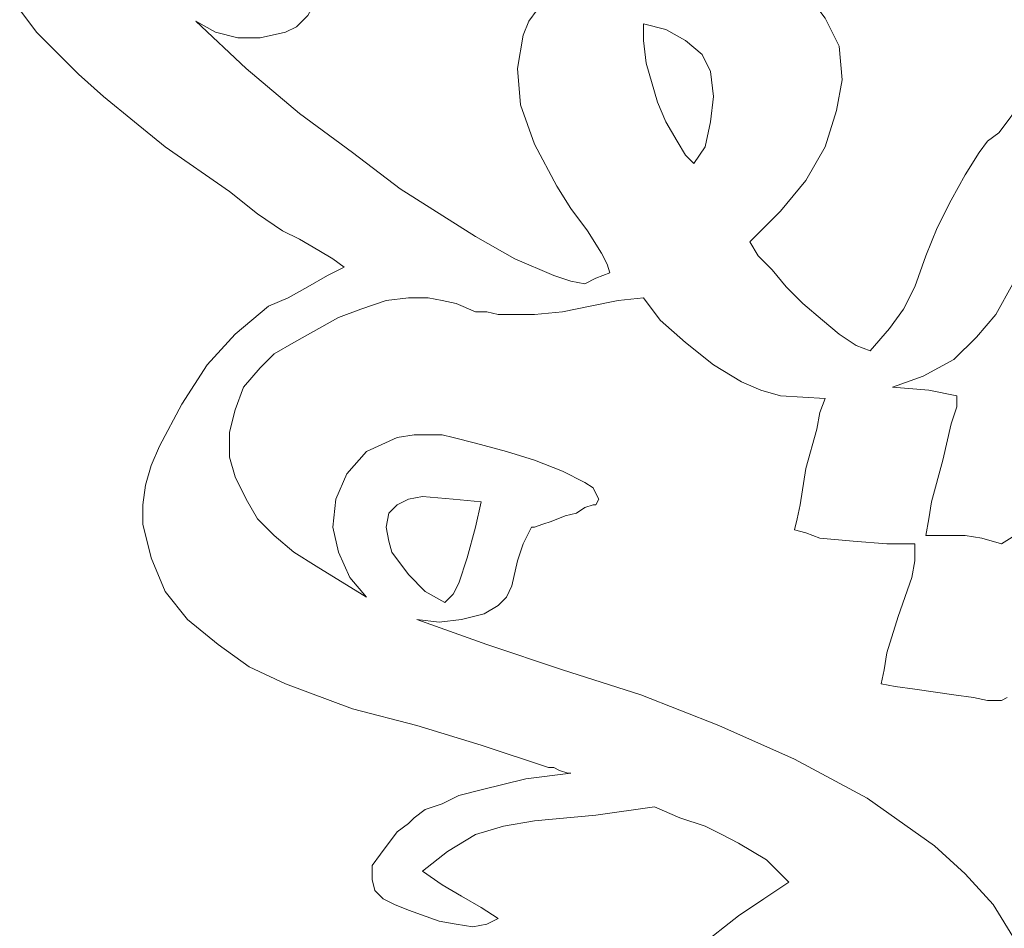
# Model space of a CAD drawing. Units: centimetres. Extents: x -51 to 51, y -37 to 37.
# Drawn here: x -50 to -41, y -17 to -8 of the extents above; entities that cross this region are included whole.
import ezdxf

# ---------------------------------------------------------------- set-up
doc = ezdxf.new("R2010")
doc.units = ezdxf.units.CM
doc.header["$MEASUREMENT"] = 0
doc.layers.add('Layer 1', color=7, linetype='Continuous')

msp = doc.modelspace()

# ---------------------------------------------------------------- linework, layer by layer
at = {"layer": 'Layer 1', "lineweight": 9}
for points, knots in [([(-47.37385, -8.51247), (-47.37385, -8.51247), (-47.26811, -8.4596), (-47.26811, -8.4596), (-47.26811, -8.4596), (-47.26811, -8.4596), (-47.16236, -8.35385), (-47.16236, -8.35385), (-47.16236, -8.35385), (-47.16236, -8.35385), (-47.03018, -8.11592), (-47.03018, -8.11592), (-47.03018, -8.11592), (-47.03018, -8.11592), (-46.898, -7.82512), (-46.898, -7.82512), (-46.898, -7.82512), (-46.898, -7.82512), (-46.76581, -7.53432), (-46.76581, -7.53432)], [0, 0, 0, 0, 0.1666667, 0.1666667, 0.1666667, 0.1666667, 0.3333333, 0.3333333, 0.3333333, 0.3333333, 0.5, 0.5, 0.5, 0.5, 0.6666667, 0.6666667, 0.6666667, 0.6666667, 1, 1, 1, 1]), ([(-43.80493, -7.90443), (-43.80493, -7.90443), (-44.09573, -7.93087), (-44.09573, -7.93087), (-44.09573, -7.93087), (-44.09573, -7.93087), (-44.33366, -7.9573), (-44.33366, -7.9573), (-44.33366, -7.9573), (-44.33366, -7.9573), (-44.54515, -8.01018), (-44.54515, -8.01018), (-44.54515, -8.01018), (-44.54515, -8.01018), (-44.7302, -8.08949), (-44.7302, -8.08949), (-44.7302, -8.08949), (-44.7302, -8.08949), (-44.86239, -8.19523), (-44.86239, -8.19523), (-44.86239, -8.19523), (-44.86239, -8.19523), (-44.99457, -8.30098), (-44.99457, -8.30098), (-44.99457, -8.30098), (-44.99457, -8.30098), (-45.07388, -8.40672), (-45.07388, -8.40672), (-45.07388, -8.40672), (-45.07388, -8.40672), (-45.12675, -8.53891), (-45.12675, -8.53891), (-45.12675, -8.53891), (-45.12675, -8.53891), (-45.17962, -8.85614), (-45.17962, -8.85614), (-45.17962, -8.85614), (-45.17962, -8.85614), (-45.15319, -9.19982), (-45.15319, -9.19982), (-45.15319, -9.19982), (-45.15319, -9.19982), (-45.02101, -9.56993), (-45.02101, -9.56993), (-45.02101, -9.56993), (-45.02101, -9.56993), (-44.80951, -9.96648), (-44.80951, -9.96648)], [0, 0, 0, 0, 0.0769231, 0.0769231, 0.0769231, 0.0769231, 0.1538462, 0.1538462, 0.1538462, 0.1538462, 0.2307692, 0.2307692, 0.2307692, 0.2307692, 0.3076923, 0.3076923, 0.3076923, 0.3076923, 0.3846154, 0.3846154, 0.3846154, 0.3846154, 0.4615385, 0.4615385, 0.4615385, 0.4615385, 0.5384615, 0.5384615, 0.5384615, 0.5384615, 0.6153846, 0.6153846, 0.6153846, 0.6153846, 0.6923077, 0.6923077, 0.6923077, 0.6923077, 0.7692308, 0.7692308, 0.7692308, 0.7692308, 0.8461538, 0.8461538, 0.8461538, 0.8461538, 1, 1, 1, 1]), ([(-42.9854, -10.49521), (-42.9854, -10.49521), (-42.69459, -10.2044), (-42.69459, -10.2044), (-42.69459, -10.2044), (-42.69459, -10.2044), (-42.45667, -9.9136), (-42.45667, -9.9136), (-42.45667, -9.9136), (-42.45667, -9.9136), (-42.27161, -9.59637), (-42.27161, -9.59637), (-42.27161, -9.59637), (-42.27161, -9.59637), (-42.16587, -9.25269), (-42.16587, -9.25269), (-42.16587, -9.25269), (-42.16587, -9.25269), (-42.11299, -8.96189), (-42.11299, -8.96189), (-42.11299, -8.96189), (-42.11299, -8.96189), (-42.13943, -8.64465), (-42.13943, -8.64465), (-42.13943, -8.64465), (-42.13943, -8.64465), (-42.27161, -8.38029), (-42.27161, -8.38029), (-42.27161, -8.38029), (-42.27161, -8.38029), (-42.35092, -8.27454), (-42.35092, -8.27454), (-42.35092, -8.27454), (-42.35092, -8.27454), (-42.4831, -8.1688), (-42.4831, -8.1688)], [0, 0, 0, 0, 0.1, 0.1, 0.1, 0.1, 0.2, 0.2, 0.2, 0.2, 0.3, 0.3, 0.3, 0.3, 0.4, 0.4, 0.4, 0.4, 0.5, 0.5, 0.5, 0.5, 0.6, 0.6, 0.6, 0.6, 0.7, 0.7, 0.7, 0.7, 0.8, 0.8, 0.8, 0.8, 1, 1, 1, 1]), ([(-49.54164, -8.69753), (-49.54164, -8.69753), (-49.7267, -8.51247), (-49.7267, -8.51247), (-49.7267, -8.51247), (-49.7267, -8.51247), (-49.88532, -8.30098), (-49.88532, -8.30098)], [0, 0, 0, 0, 0.3333333, 0.3333333, 0.3333333, 0.3333333, 1, 1, 1, 1]), ([(-46.28996, -9.99291), (-46.28996, -9.99291), (-46.73938, -9.64924), (-46.73938, -9.64924), (-46.73938, -9.64924), (-46.73938, -9.64924), (-47.24167, -9.27913), (-47.24167, -9.27913), (-47.24167, -9.27913), (-47.24167, -9.27913), (-47.74396, -8.85614), (-47.74396, -8.85614), (-47.74396, -8.85614), (-47.74396, -8.85614), (-48.21982, -8.40672), (-48.21982, -8.40672)], [0, 0, 0, 0, 0.2, 0.2, 0.2, 0.2, 0.4, 0.4, 0.4, 0.4, 0.6, 0.6, 0.6, 0.6, 1, 1, 1, 1]), ([(-48.21982, -8.40672), (-48.21982, -8.40672), (-48.03476, -8.51247), (-48.03476, -8.51247), (-48.03476, -8.51247), (-48.03476, -8.51247), (-47.82327, -8.56534), (-47.82327, -8.56534), (-47.82327, -8.56534), (-47.82327, -8.56534), (-47.61178, -8.56534), (-47.61178, -8.56534), (-47.61178, -8.56534), (-47.61178, -8.56534), (-47.37385, -8.51247), (-47.37385, -8.51247)], [0, 0, 0, 0, 0.2, 0.2, 0.2, 0.2, 0.4, 0.4, 0.4, 0.4, 0.6, 0.6, 0.6, 0.6, 1, 1, 1, 1]), ([(-43.98998, -8.43316), (-43.98998, -8.43316), (-43.77849, -8.48603), (-43.77849, -8.48603), (-43.77849, -8.48603), (-43.77849, -8.48603), (-43.59344, -8.59178), (-43.59344, -8.59178), (-43.59344, -8.59178), (-43.59344, -8.59178), (-43.43482, -8.72396), (-43.43482, -8.72396), (-43.43482, -8.72396), (-43.43482, -8.72396), (-43.35551, -8.88258), (-43.35551, -8.88258)], [0, 0, 0, 0, 0.2, 0.2, 0.2, 0.2, 0.4, 0.4, 0.4, 0.4, 0.6, 0.6, 0.6, 0.6, 1, 1, 1, 1]), ([(-43.51413, -9.75498), (-43.51413, -9.75498), (-43.59344, -9.67568), (-43.59344, -9.67568), (-43.59344, -9.67568), (-43.59344, -9.67568), (-43.67274, -9.54349), (-43.67274, -9.54349), (-43.67274, -9.54349), (-43.67274, -9.54349), (-43.77849, -9.35844), (-43.77849, -9.35844), (-43.77849, -9.35844), (-43.77849, -9.35844), (-43.8578, -9.17338), (-43.8578, -9.17338), (-43.8578, -9.17338), (-43.8578, -9.17338), (-43.96355, -8.80327), (-43.96355, -8.80327), (-43.96355, -8.80327), (-43.96355, -8.80327), (-43.98998, -8.59178), (-43.98998, -8.59178), (-43.98998, -8.59178), (-43.98998, -8.59178), (-43.98998, -8.43316), (-43.98998, -8.43316)], [0, 0, 0, 0, 0.125, 0.125, 0.125, 0.125, 0.25, 0.25, 0.25, 0.25, 0.375, 0.375, 0.375, 0.375, 0.5, 0.5, 0.5, 0.5, 0.625, 0.625, 0.625, 0.625, 0.75, 0.75, 0.75, 0.75, 1, 1, 1, 1]), ([(-47.40029, -10.38946), (-47.40029, -10.38946), (-47.63822, -10.23084), (-47.63822, -10.23084), (-47.63822, -10.23084), (-47.63822, -10.23084), (-47.90258, -10.01935), (-47.90258, -10.01935), (-47.90258, -10.01935), (-47.90258, -10.01935), (-48.51062, -9.59637), (-48.51062, -9.59637), (-48.51062, -9.59637), (-48.51062, -9.59637), (-48.80142, -9.35844), (-48.80142, -9.35844), (-48.80142, -9.35844), (-48.80142, -9.35844), (-49.09222, -9.12051), (-49.09222, -9.12051), (-49.09222, -9.12051), (-49.09222, -9.12051), (-49.33015, -8.90902), (-49.33015, -8.90902), (-49.33015, -8.90902), (-49.33015, -8.90902), (-49.54164, -8.69753), (-49.54164, -8.69753)], [0, 0, 0, 0, 0.125, 0.125, 0.125, 0.125, 0.25, 0.25, 0.25, 0.25, 0.375, 0.375, 0.375, 0.375, 0.5, 0.5, 0.5, 0.5, 0.625, 0.625, 0.625, 0.625, 0.75, 0.75, 0.75, 0.75, 1, 1, 1, 1]), ([(-43.35551, -8.88258), (-43.35551, -8.88258), (-43.32907, -9.12051), (-43.32907, -9.12051), (-43.32907, -9.12051), (-43.32907, -9.12051), (-43.35551, -9.35844), (-43.35551, -9.35844), (-43.35551, -9.35844), (-43.35551, -9.35844), (-43.40838, -9.59637), (-43.40838, -9.59637), (-43.40838, -9.59637), (-43.40838, -9.59637), (-43.46125, -9.67568), (-43.46125, -9.67568), (-43.46125, -9.67568), (-43.46125, -9.67568), (-43.51413, -9.75498), (-43.51413, -9.75498)], [0, 0, 0, 0, 0.1666667, 0.1666667, 0.1666667, 0.1666667, 0.3333333, 0.3333333, 0.3333333, 0.3333333, 0.5, 0.5, 0.5, 0.5, 0.6666667, 0.6666667, 0.6666667, 0.6666667, 1, 1, 1, 1]), ([(-40.47393, -9.25269), (-40.47393, -9.25269), (-40.55324, -9.35844), (-40.55324, -9.35844), (-40.55324, -9.35844), (-40.55324, -9.35844), (-40.63255, -9.46418), (-40.63255, -9.46418), (-40.63255, -9.46418), (-40.63255, -9.46418), (-40.7383, -9.54349), (-40.7383, -9.54349), (-40.7383, -9.54349), (-40.7383, -9.54349), (-40.8176, -9.64924), (-40.8176, -9.64924)], [0, 0, 0, 0, 0.2, 0.2, 0.2, 0.2, 0.4, 0.4, 0.4, 0.4, 0.6, 0.6, 0.6, 0.6, 1, 1, 1, 1]), ([(-40.8176, -9.64924), (-40.8176, -9.64924), (-40.94979, -9.86073), (-40.94979, -9.86073), (-40.94979, -9.86073), (-40.94979, -9.86073), (-41.08197, -10.09866), (-41.08197, -10.09866), (-41.08197, -10.09866), (-41.08197, -10.09866), (-41.21415, -10.36302), (-41.21415, -10.36302), (-41.21415, -10.36302), (-41.21415, -10.36302), (-41.3199, -10.62739), (-41.3199, -10.62739)], [0, 0, 0, 0, 0.2, 0.2, 0.2, 0.2, 0.4, 0.4, 0.4, 0.4, 0.6, 0.6, 0.6, 0.6, 1, 1, 1, 1]), ([(-44.83595, -10.81244), (-44.83595, -10.81244), (-45.20606, -10.65382), (-45.20606, -10.65382), (-45.20606, -10.65382), (-45.20606, -10.65382), (-45.57617, -10.44233), (-45.57617, -10.44233), (-45.57617, -10.44233), (-45.57617, -10.44233), (-46.28996, -9.99291), (-46.28996, -9.99291)], [0, 0, 0, 0, 0.25, 0.25, 0.25, 0.25, 0.5, 0.5, 0.5, 0.5, 1, 1, 1, 1]), ([(-44.80951, -9.96648), (-44.80951, -9.96648), (-44.67733, -10.17797), (-44.67733, -10.17797), (-44.67733, -10.17797), (-44.67733, -10.17797), (-44.51871, -10.38946), (-44.51871, -10.38946), (-44.51871, -10.38946), (-44.51871, -10.38946), (-44.38653, -10.60095), (-44.38653, -10.60095), (-44.38653, -10.60095), (-44.38653, -10.60095), (-44.33366, -10.7067), (-44.33366, -10.7067), (-44.33366, -10.7067), (-44.33366, -10.7067), (-44.30722, -10.78601), (-44.30722, -10.78601)], [0, 0, 0, 0, 0.1666667, 0.1666667, 0.1666667, 0.1666667, 0.3333333, 0.3333333, 0.3333333, 0.3333333, 0.5, 0.5, 0.5, 0.5, 0.6666667, 0.6666667, 0.6666667, 0.6666667, 1, 1, 1, 1]), ([(-40.65899, -11.18255), (-40.65899, -11.18255), (-40.50037, -10.89175), (-40.50037, -10.89175), (-40.50037, -10.89175), (-40.50037, -10.89175), (-40.36818, -10.54808), (-40.36818, -10.54808), (-40.36818, -10.54808), (-40.36818, -10.54808), (-40.236, -10.25728), (-40.236, -10.25728), (-40.236, -10.25728), (-40.236, -10.25728), (-40.10382, -9.99291), (-40.10382, -9.99291)], [0, 0, 0, 0, 0.2, 0.2, 0.2, 0.2, 0.4, 0.4, 0.4, 0.4, 0.6, 0.6, 0.6, 0.6, 1, 1, 1, 1]), ([(-46.81869, -10.73313), (-46.81869, -10.73313), (-46.92443, -10.65382), (-46.92443, -10.65382), (-46.92443, -10.65382), (-46.92443, -10.65382), (-47.05661, -10.57452), (-47.05661, -10.57452), (-47.05661, -10.57452), (-47.05661, -10.57452), (-47.24167, -10.46877), (-47.24167, -10.46877), (-47.24167, -10.46877), (-47.24167, -10.46877), (-47.40029, -10.38946), (-47.40029, -10.38946)], [0, 0, 0, 0, 0.2, 0.2, 0.2, 0.2, 0.4, 0.4, 0.4, 0.4, 0.6, 0.6, 0.6, 0.6, 1, 1, 1, 1]), ([(-41.84863, -11.52623), (-41.84863, -11.52623), (-41.98081, -11.47336), (-41.98081, -11.47336), (-41.98081, -11.47336), (-41.98081, -11.47336), (-42.13943, -11.36761), (-42.13943, -11.36761), (-42.13943, -11.36761), (-42.13943, -11.36761), (-42.29805, -11.23543), (-42.29805, -11.23543), (-42.29805, -11.23543), (-42.29805, -11.23543), (-42.4831, -11.07681), (-42.4831, -11.07681), (-42.4831, -11.07681), (-42.4831, -11.07681), (-42.64172, -10.91819), (-42.64172, -10.91819), (-42.64172, -10.91819), (-42.64172, -10.91819), (-42.7739, -10.75957), (-42.7739, -10.75957), (-42.7739, -10.75957), (-42.7739, -10.75957), (-42.90609, -10.62739), (-42.90609, -10.62739), (-42.90609, -10.62739), (-42.90609, -10.62739), (-42.9854, -10.49521), (-42.9854, -10.49521)], [0, 0, 0, 0, 0.1111111, 0.1111111, 0.1111111, 0.1111111, 0.2222222, 0.2222222, 0.2222222, 0.2222222, 0.3333333, 0.3333333, 0.3333333, 0.3333333, 0.4444444, 0.4444444, 0.4444444, 0.4444444, 0.5555556, 0.5555556, 0.5555556, 0.5555556, 0.6666667, 0.6666667, 0.6666667, 0.6666667, 0.7777778, 0.7777778, 0.7777778, 0.7777778, 1, 1, 1, 1]), ([(-41.3199, -10.62739), (-41.3199, -10.62739), (-41.42564, -10.91819), (-41.42564, -10.91819), (-41.42564, -10.91819), (-41.42564, -10.91819), (-41.53139, -11.12968), (-41.53139, -11.12968), (-41.53139, -11.12968), (-41.53139, -11.12968), (-41.66357, -11.31474), (-41.66357, -11.31474), (-41.66357, -11.31474), (-41.66357, -11.31474), (-41.84863, -11.52623), (-41.84863, -11.52623)], [0, 0, 0, 0, 0.2, 0.2, 0.2, 0.2, 0.4, 0.4, 0.4, 0.4, 0.6, 0.6, 0.6, 0.6, 1, 1, 1, 1]), ([(-47.53247, -11.10325), (-47.53247, -11.10325), (-47.34742, -11.02394), (-47.34742, -11.02394), (-47.34742, -11.02394), (-47.34742, -11.02394), (-47.16236, -10.91819), (-47.16236, -10.91819), (-47.16236, -10.91819), (-47.16236, -10.91819), (-46.9773, -10.81244), (-46.9773, -10.81244), (-46.9773, -10.81244), (-46.9773, -10.81244), (-46.81869, -10.73313), (-46.81869, -10.73313)], [0, 0, 0, 0, 0.2, 0.2, 0.2, 0.2, 0.4, 0.4, 0.4, 0.4, 0.6, 0.6, 0.6, 0.6, 1, 1, 1, 1]), ([(-44.30722, -10.78601), (-44.30722, -10.78601), (-44.4394, -10.83888), (-44.4394, -10.83888), (-44.4394, -10.83888), (-44.4394, -10.83888), (-44.54515, -10.89175), (-44.54515, -10.89175), (-44.54515, -10.89175), (-44.54515, -10.89175), (-44.67733, -10.86532), (-44.67733, -10.86532), (-44.67733, -10.86532), (-44.67733, -10.86532), (-44.83595, -10.81244), (-44.83595, -10.81244)], [0, 0, 0, 0, 0.2, 0.2, 0.2, 0.2, 0.4, 0.4, 0.4, 0.4, 0.6, 0.6, 0.6, 0.6, 1, 1, 1, 1]), ([(-47.61178, -11.68485), (-47.61178, -11.68485), (-47.4796, -11.55267), (-47.4796, -11.55267), (-47.4796, -11.55267), (-47.4796, -11.55267), (-47.29454, -11.44692), (-47.29454, -11.44692), (-47.29454, -11.44692), (-47.29454, -11.44692), (-46.87156, -11.20899), (-46.87156, -11.20899), (-46.87156, -11.20899), (-46.87156, -11.20899), (-46.66007, -11.12968), (-46.66007, -11.12968), (-46.66007, -11.12968), (-46.66007, -11.12968), (-46.42214, -11.05037), (-46.42214, -11.05037), (-46.42214, -11.05037), (-46.42214, -11.05037), (-46.21065, -11.02394), (-46.21065, -11.02394), (-46.21065, -11.02394), (-46.21065, -11.02394), (-46.02559, -11.02394), (-46.02559, -11.02394)], [0, 0, 0, 0, 0.125, 0.125, 0.125, 0.125, 0.25, 0.25, 0.25, 0.25, 0.375, 0.375, 0.375, 0.375, 0.5, 0.5, 0.5, 0.5, 0.625, 0.625, 0.625, 0.625, 0.75, 0.75, 0.75, 0.75, 1, 1, 1, 1]), ([(-46.02559, -11.02394), (-46.02559, -11.02394), (-45.89341, -11.05037), (-45.89341, -11.05037), (-45.89341, -11.05037), (-45.89341, -11.05037), (-45.76123, -11.07681), (-45.76123, -11.07681), (-45.76123, -11.07681), (-45.76123, -11.07681), (-45.57617, -11.15612), (-45.57617, -11.15612), (-45.57617, -11.15612), (-45.57617, -11.15612), (-45.47043, -11.15612), (-45.47043, -11.15612), (-45.47043, -11.15612), (-45.47043, -11.15612), (-45.36468, -11.18255), (-45.36468, -11.18255), (-45.36468, -11.18255), (-45.36468, -11.18255), (-45.20606, -11.18255), (-45.20606, -11.18255), (-45.20606, -11.18255), (-45.20606, -11.18255), (-45.02101, -11.18255), (-45.02101, -11.18255)], [0, 0, 0, 0, 0.125, 0.125, 0.125, 0.125, 0.25, 0.25, 0.25, 0.25, 0.375, 0.375, 0.375, 0.375, 0.5, 0.5, 0.5, 0.5, 0.625, 0.625, 0.625, 0.625, 0.75, 0.75, 0.75, 0.75, 1, 1, 1, 1]), ([(-45.02101, -11.18255), (-45.02101, -11.18255), (-44.75664, -11.15612), (-44.75664, -11.15612), (-44.75664, -11.15612), (-44.75664, -11.15612), (-44.49228, -11.10325), (-44.49228, -11.10325), (-44.49228, -11.10325), (-44.49228, -11.10325), (-44.22791, -11.05037), (-44.22791, -11.05037), (-44.22791, -11.05037), (-44.22791, -11.05037), (-43.98998, -11.02394), (-43.98998, -11.02394)], [0, 0, 0, 0, 0.2, 0.2, 0.2, 0.2, 0.4, 0.4, 0.4, 0.4, 0.6, 0.6, 0.6, 0.6, 1, 1, 1, 1]), ([(-43.98998, -11.02394), (-43.98998, -11.02394), (-43.83136, -11.23543), (-43.83136, -11.23543), (-43.83136, -11.23543), (-43.83136, -11.23543), (-43.59344, -11.44692), (-43.59344, -11.44692), (-43.59344, -11.44692), (-43.59344, -11.44692), (-43.32907, -11.65841), (-43.32907, -11.65841), (-43.32907, -11.65841), (-43.32907, -11.65841), (-43.06471, -11.81703), (-43.06471, -11.81703)], [0, 0, 0, 0, 0.2, 0.2, 0.2, 0.2, 0.4, 0.4, 0.4, 0.4, 0.6, 0.6, 0.6, 0.6, 1, 1, 1, 1]), ([(-48.56349, -12.42507), (-48.56349, -12.42507), (-48.352, -12.02852), (-48.352, -12.02852), (-48.352, -12.02852), (-48.352, -12.02852), (-48.11407, -11.65841), (-48.11407, -11.65841), (-48.11407, -11.65841), (-48.11407, -11.65841), (-47.84971, -11.36761), (-47.84971, -11.36761), (-47.84971, -11.36761), (-47.84971, -11.36761), (-47.53247, -11.10325), (-47.53247, -11.10325)], [0, 0, 0, 0, 0.2, 0.2, 0.2, 0.2, 0.4, 0.4, 0.4, 0.4, 0.6, 0.6, 0.6, 0.6, 1, 1, 1, 1]), ([(-41.63714, -11.8699), (-41.63714, -11.8699), (-41.34633, -11.76416), (-41.34633, -11.76416), (-41.34633, -11.76416), (-41.34633, -11.76416), (-41.05553, -11.60554), (-41.05553, -11.60554), (-41.05553, -11.60554), (-41.05553, -11.60554), (-40.84404, -11.39405), (-40.84404, -11.39405), (-40.84404, -11.39405), (-40.84404, -11.39405), (-40.65899, -11.18255), (-40.65899, -11.18255)], [0, 0, 0, 0, 0.2, 0.2, 0.2, 0.2, 0.4, 0.4, 0.4, 0.4, 0.6, 0.6, 0.6, 0.6, 1, 1, 1, 1]), ([(-47.4796, -13.27104), (-47.4796, -13.27104), (-47.63822, -13.11242), (-47.63822, -13.11242), (-47.63822, -13.11242), (-47.63822, -13.11242), (-47.74396, -12.92736), (-47.74396, -12.92736), (-47.74396, -12.92736), (-47.74396, -12.92736), (-47.84971, -12.71587), (-47.84971, -12.71587), (-47.84971, -12.71587), (-47.84971, -12.71587), (-47.90258, -12.53082), (-47.90258, -12.53082), (-47.90258, -12.53082), (-47.90258, -12.53082), (-47.90258, -12.29289), (-47.90258, -12.29289), (-47.90258, -12.29289), (-47.90258, -12.29289), (-47.84971, -12.08139), (-47.84971, -12.08139), (-47.84971, -12.08139), (-47.84971, -12.08139), (-47.7704, -11.8699), (-47.7704, -11.8699), (-47.7704, -11.8699), (-47.7704, -11.8699), (-47.61178, -11.68485), (-47.61178, -11.68485)], [0, 0, 0, 0, 0.1111111, 0.1111111, 0.1111111, 0.1111111, 0.2222222, 0.2222222, 0.2222222, 0.2222222, 0.3333333, 0.3333333, 0.3333333, 0.3333333, 0.4444444, 0.4444444, 0.4444444, 0.4444444, 0.5555556, 0.5555556, 0.5555556, 0.5555556, 0.6666667, 0.6666667, 0.6666667, 0.6666667, 0.7777778, 0.7777778, 0.7777778, 0.7777778, 1, 1, 1, 1]), ([(-43.06471, -11.81703), (-43.06471, -11.81703), (-42.87965, -11.89634), (-42.87965, -11.89634), (-42.87965, -11.89634), (-42.87965, -11.89634), (-42.69459, -11.94921), (-42.69459, -11.94921), (-42.69459, -11.94921), (-42.69459, -11.94921), (-42.27161, -11.97565), (-42.27161, -11.97565)], [0, 0, 0, 0, 0.25, 0.25, 0.25, 0.25, 0.5, 0.5, 0.5, 0.5, 1, 1, 1, 1]), ([(-41.0291, -11.94921), (-41.0291, -11.94921), (-41.29346, -11.89634), (-41.29346, -11.89634), (-41.29346, -11.89634), (-41.29346, -11.89634), (-41.63714, -11.8699), (-41.63714, -11.8699)], [0, 0, 0, 0, 0.3333333, 0.3333333, 0.3333333, 0.3333333, 1, 1, 1, 1]), ([(-42.27161, -11.97565), (-42.27161, -11.97565), (-42.32448, -12.10783), (-42.32448, -12.10783), (-42.32448, -12.10783), (-42.32448, -12.10783), (-42.35092, -12.26645), (-42.35092, -12.26645), (-42.35092, -12.26645), (-42.35092, -12.26645), (-42.45667, -12.63656), (-42.45667, -12.63656), (-42.45667, -12.63656), (-42.45667, -12.63656), (-42.50954, -12.98024), (-42.50954, -12.98024), (-42.50954, -12.98024), (-42.50954, -12.98024), (-42.53598, -13.11242), (-42.53598, -13.11242), (-42.53598, -13.11242), (-42.53598, -13.11242), (-42.56241, -13.21816), (-42.56241, -13.21816)], [0, 0, 0, 0, 0.1428571, 0.1428571, 0.1428571, 0.1428571, 0.2857143, 0.2857143, 0.2857143, 0.2857143, 0.4285714, 0.4285714, 0.4285714, 0.4285714, 0.5714286, 0.5714286, 0.5714286, 0.5714286, 0.7142857, 0.7142857, 0.7142857, 0.7142857, 1, 1, 1, 1]), ([(-41.3199, -13.27104), (-41.3199, -13.27104), (-41.29346, -13.11242), (-41.29346, -13.11242), (-41.29346, -13.11242), (-41.29346, -13.11242), (-41.26702, -12.9538), (-41.26702, -12.9538), (-41.26702, -12.9538), (-41.26702, -12.9538), (-41.16128, -12.55725), (-41.16128, -12.55725), (-41.16128, -12.55725), (-41.16128, -12.55725), (-41.08197, -12.21358), (-41.08197, -12.21358), (-41.08197, -12.21358), (-41.08197, -12.21358), (-41.0291, -12.05496), (-41.0291, -12.05496), (-41.0291, -12.05496), (-41.0291, -12.05496), (-41.0291, -11.94921), (-41.0291, -11.94921)], [0, 0, 0, 0, 0.1428571, 0.1428571, 0.1428571, 0.1428571, 0.2857143, 0.2857143, 0.2857143, 0.2857143, 0.4285714, 0.4285714, 0.4285714, 0.4285714, 0.5714286, 0.5714286, 0.5714286, 0.5714286, 0.7142857, 0.7142857, 0.7142857, 0.7142857, 1, 1, 1, 1]), ([(-39.25785, -12.1607), (-39.25785, -12.1607), (-39.49578, -12.42507), (-39.49578, -12.42507), (-39.49578, -12.42507), (-39.49578, -12.42507), (-39.70727, -12.663), (-39.70727, -12.663), (-39.70727, -12.663), (-39.70727, -12.663), (-39.89233, -12.84805), (-39.89233, -12.84805), (-39.89233, -12.84805), (-39.89233, -12.84805), (-40.07738, -13.00667), (-40.07738, -13.00667), (-40.07738, -13.00667), (-40.07738, -13.00667), (-40.236, -13.13885), (-40.236, -13.13885), (-40.236, -13.13885), (-40.236, -13.13885), (-40.39462, -13.21816), (-40.39462, -13.21816), (-40.39462, -13.21816), (-40.39462, -13.21816), (-40.60611, -13.35035), (-40.60611, -13.35035)], [0, 0, 0, 0, 0.125, 0.125, 0.125, 0.125, 0.25, 0.25, 0.25, 0.25, 0.375, 0.375, 0.375, 0.375, 0.5, 0.5, 0.5, 0.5, 0.625, 0.625, 0.625, 0.625, 0.75, 0.75, 0.75, 0.75, 1, 1, 1, 1]), ([(-45.94628, -12.31932), (-45.94628, -12.31932), (-46.15777, -12.31932), (-46.15777, -12.31932), (-46.15777, -12.31932), (-46.15777, -12.31932), (-46.31639, -12.34576), (-46.31639, -12.34576), (-46.31639, -12.34576), (-46.31639, -12.34576), (-46.60719, -12.47794), (-46.60719, -12.47794), (-46.60719, -12.47794), (-46.60719, -12.47794), (-46.79225, -12.68943), (-46.79225, -12.68943), (-46.79225, -12.68943), (-46.79225, -12.68943), (-46.898, -12.92736), (-46.898, -12.92736), (-46.898, -12.92736), (-46.898, -12.92736), (-46.92443, -13.19173), (-46.92443, -13.19173), (-46.92443, -13.19173), (-46.92443, -13.19173), (-46.87156, -13.42966), (-46.87156, -13.42966), (-46.87156, -13.42966), (-46.87156, -13.42966), (-46.76581, -13.66758), (-46.76581, -13.66758), (-46.76581, -13.66758), (-46.76581, -13.66758), (-46.60719, -13.85264), (-46.60719, -13.85264)], [0, 0, 0, 0, 0.1, 0.1, 0.1, 0.1, 0.2, 0.2, 0.2, 0.2, 0.3, 0.3, 0.3, 0.3, 0.4, 0.4, 0.4, 0.4, 0.5, 0.5, 0.5, 0.5, 0.6, 0.6, 0.6, 0.6, 0.7, 0.7, 0.7, 0.7, 0.8, 0.8, 0.8, 0.8, 1, 1, 1, 1]), ([(-44.4394, -12.98024), (-44.4394, -12.98024), (-44.41297, -12.92736), (-44.41297, -12.92736), (-44.41297, -12.92736), (-44.41297, -12.92736), (-44.4394, -12.87449), (-44.4394, -12.87449), (-44.4394, -12.87449), (-44.4394, -12.87449), (-44.46584, -12.82162), (-44.46584, -12.82162), (-44.46584, -12.82162), (-44.46584, -12.82162), (-44.54515, -12.76874), (-44.54515, -12.76874), (-44.54515, -12.76874), (-44.54515, -12.76874), (-44.75664, -12.663), (-44.75664, -12.663), (-44.75664, -12.663), (-44.75664, -12.663), (-45.02101, -12.55725), (-45.02101, -12.55725), (-45.02101, -12.55725), (-45.02101, -12.55725), (-45.28537, -12.47794), (-45.28537, -12.47794), (-45.28537, -12.47794), (-45.28537, -12.47794), (-45.57617, -12.39863), (-45.57617, -12.39863), (-45.57617, -12.39863), (-45.57617, -12.39863), (-45.78766, -12.34576), (-45.78766, -12.34576), (-45.78766, -12.34576), (-45.78766, -12.34576), (-45.89341, -12.31932), (-45.89341, -12.31932), (-45.89341, -12.31932), (-45.89341, -12.31932), (-45.94628, -12.31932), (-45.94628, -12.31932)], [0, 0, 0, 0, 0.0833333, 0.0833333, 0.0833333, 0.0833333, 0.1666667, 0.1666667, 0.1666667, 0.1666667, 0.25, 0.25, 0.25, 0.25, 0.3333333, 0.3333333, 0.3333333, 0.3333333, 0.4166667, 0.4166667, 0.4166667, 0.4166667, 0.5, 0.5, 0.5, 0.5, 0.5833333, 0.5833333, 0.5833333, 0.5833333, 0.6666667, 0.6666667, 0.6666667, 0.6666667, 0.75, 0.75, 0.75, 0.75, 0.8333333, 0.8333333, 0.8333333, 0.8333333, 1, 1, 1, 1]), ([(-47.37385, -14.67217), (-47.37385, -14.67217), (-47.71753, -14.51355), (-47.71753, -14.51355), (-47.71753, -14.51355), (-47.71753, -14.51355), (-48.00833, -14.30206), (-48.00833, -14.30206), (-48.00833, -14.30206), (-48.00833, -14.30206), (-48.29913, -14.06413), (-48.29913, -14.06413), (-48.29913, -14.06413), (-48.29913, -14.06413), (-48.51062, -13.79977), (-48.51062, -13.79977), (-48.51062, -13.79977), (-48.51062, -13.79977), (-48.6428, -13.48253), (-48.6428, -13.48253), (-48.6428, -13.48253), (-48.6428, -13.48253), (-48.72211, -13.16529), (-48.72211, -13.16529), (-48.72211, -13.16529), (-48.72211, -13.16529), (-48.72211, -12.98024), (-48.72211, -12.98024), (-48.72211, -12.98024), (-48.72211, -12.98024), (-48.69568, -12.79518), (-48.69568, -12.79518), (-48.69568, -12.79518), (-48.69568, -12.79518), (-48.6428, -12.61012), (-48.6428, -12.61012), (-48.6428, -12.61012), (-48.6428, -12.61012), (-48.56349, -12.42507), (-48.56349, -12.42507)], [0, 0, 0, 0, 0.0909091, 0.0909091, 0.0909091, 0.0909091, 0.1818182, 0.1818182, 0.1818182, 0.1818182, 0.2727273, 0.2727273, 0.2727273, 0.2727273, 0.3636364, 0.3636364, 0.3636364, 0.3636364, 0.4545455, 0.4545455, 0.4545455, 0.4545455, 0.5454545, 0.5454545, 0.5454545, 0.5454545, 0.6363636, 0.6363636, 0.6363636, 0.6363636, 0.7272727, 0.7272727, 0.7272727, 0.7272727, 0.8181818, 0.8181818, 0.8181818, 0.8181818, 1, 1, 1, 1]), ([(-46.42214, -13.19173), (-46.42214, -13.19173), (-46.3957, -13.05954), (-46.3957, -13.05954), (-46.3957, -13.05954), (-46.3957, -13.05954), (-46.31639, -12.98024), (-46.31639, -12.98024), (-46.31639, -12.98024), (-46.31639, -12.98024), (-46.21065, -12.92736), (-46.21065, -12.92736), (-46.21065, -12.92736), (-46.21065, -12.92736), (-46.07846, -12.90093), (-46.07846, -12.90093), (-46.07846, -12.90093), (-46.07846, -12.90093), (-45.78766, -12.92736), (-45.78766, -12.92736), (-45.78766, -12.92736), (-45.78766, -12.92736), (-45.5233, -12.9538), (-45.5233, -12.9538)], [0, 0, 0, 0, 0.1428571, 0.1428571, 0.1428571, 0.1428571, 0.2857143, 0.2857143, 0.2857143, 0.2857143, 0.4285714, 0.4285714, 0.4285714, 0.4285714, 0.5714286, 0.5714286, 0.5714286, 0.5714286, 0.7142857, 0.7142857, 0.7142857, 0.7142857, 1, 1, 1, 1]), ([(-45.5233, -12.9538), (-45.5233, -12.9538), (-45.57617, -13.19173), (-45.57617, -13.19173), (-45.57617, -13.19173), (-45.57617, -13.19173), (-45.65548, -13.48253), (-45.65548, -13.48253), (-45.65548, -13.48253), (-45.65548, -13.48253), (-45.73479, -13.72046), (-45.73479, -13.72046), (-45.73479, -13.72046), (-45.73479, -13.72046), (-45.78766, -13.8262), (-45.78766, -13.8262), (-45.78766, -13.8262), (-45.78766, -13.8262), (-45.86697, -13.90551), (-45.86697, -13.90551)], [0, 0, 0, 0, 0.1666667, 0.1666667, 0.1666667, 0.1666667, 0.3333333, 0.3333333, 0.3333333, 0.3333333, 0.5, 0.5, 0.5, 0.5, 0.6666667, 0.6666667, 0.6666667, 0.6666667, 1, 1, 1, 1]), ([(-45.04744, -13.19173), (-45.04744, -13.19173), (-45.02101, -13.19173), (-45.02101, -13.19173), (-45.02101, -13.19173), (-45.02101, -13.19173), (-44.9417, -13.16529), (-44.9417, -13.16529), (-44.9417, -13.16529), (-44.9417, -13.16529), (-44.86239, -13.13885), (-44.86239, -13.13885), (-44.86239, -13.13885), (-44.86239, -13.13885), (-44.7302, -13.08598), (-44.7302, -13.08598), (-44.7302, -13.08598), (-44.7302, -13.08598), (-44.62446, -13.05954), (-44.62446, -13.05954), (-44.62446, -13.05954), (-44.62446, -13.05954), (-44.54515, -13.00667), (-44.54515, -13.00667), (-44.54515, -13.00667), (-44.54515, -13.00667), (-44.46584, -12.98024), (-44.46584, -12.98024), (-44.46584, -12.98024), (-44.46584, -12.98024), (-44.4394, -12.98024), (-44.4394, -12.98024)], [0, 0, 0, 0, 0.1111111, 0.1111111, 0.1111111, 0.1111111, 0.2222222, 0.2222222, 0.2222222, 0.2222222, 0.3333333, 0.3333333, 0.3333333, 0.3333333, 0.4444444, 0.4444444, 0.4444444, 0.4444444, 0.5555556, 0.5555556, 0.5555556, 0.5555556, 0.6666667, 0.6666667, 0.6666667, 0.6666667, 0.7777778, 0.7777778, 0.7777778, 0.7777778, 1, 1, 1, 1]), ([(-45.86697, -13.90551), (-45.86697, -13.90551), (-46.05203, -13.79977), (-46.05203, -13.79977), (-46.05203, -13.79977), (-46.05203, -13.79977), (-46.21065, -13.64115), (-46.21065, -13.64115), (-46.21065, -13.64115), (-46.21065, -13.64115), (-46.36927, -13.42966), (-46.36927, -13.42966), (-46.36927, -13.42966), (-46.36927, -13.42966), (-46.3957, -13.32391), (-46.3957, -13.32391), (-46.3957, -13.32391), (-46.3957, -13.32391), (-46.42214, -13.19173), (-46.42214, -13.19173)], [0, 0, 0, 0, 0.1666667, 0.1666667, 0.1666667, 0.1666667, 0.3333333, 0.3333333, 0.3333333, 0.3333333, 0.5, 0.5, 0.5, 0.5, 0.6666667, 0.6666667, 0.6666667, 0.6666667, 1, 1, 1, 1]), ([(-45.70835, -14.06413), (-45.70835, -14.06413), (-45.49686, -14.01126), (-45.49686, -14.01126), (-45.49686, -14.01126), (-45.49686, -14.01126), (-45.36468, -13.93195), (-45.36468, -13.93195), (-45.36468, -13.93195), (-45.36468, -13.93195), (-45.28537, -13.85264), (-45.28537, -13.85264), (-45.28537, -13.85264), (-45.28537, -13.85264), (-45.2325, -13.74689), (-45.2325, -13.74689), (-45.2325, -13.74689), (-45.2325, -13.74689), (-45.17962, -13.50896), (-45.17962, -13.50896), (-45.17962, -13.50896), (-45.17962, -13.50896), (-45.12675, -13.35035), (-45.12675, -13.35035), (-45.12675, -13.35035), (-45.12675, -13.35035), (-45.04744, -13.19173), (-45.04744, -13.19173)], [0, 0, 0, 0, 0.125, 0.125, 0.125, 0.125, 0.25, 0.25, 0.25, 0.25, 0.375, 0.375, 0.375, 0.375, 0.5, 0.5, 0.5, 0.5, 0.625, 0.625, 0.625, 0.625, 0.75, 0.75, 0.75, 0.75, 1, 1, 1, 1]), ([(-46.60719, -13.85264), (-46.60719, -13.85264), (-47.08305, -13.56184), (-47.08305, -13.56184), (-47.08305, -13.56184), (-47.08305, -13.56184), (-47.29454, -13.42966), (-47.29454, -13.42966), (-47.29454, -13.42966), (-47.29454, -13.42966), (-47.4796, -13.27104), (-47.4796, -13.27104)], [0, 0, 0, 0, 0.25, 0.25, 0.25, 0.25, 0.5, 0.5, 0.5, 0.5, 1, 1, 1, 1]), ([(-42.56241, -13.21816), (-42.56241, -13.21816), (-42.45667, -13.2446), (-42.45667, -13.2446), (-42.45667, -13.2446), (-42.45667, -13.2446), (-42.32448, -13.29747), (-42.32448, -13.29747), (-42.32448, -13.29747), (-42.32448, -13.29747), (-42.00725, -13.32391), (-42.00725, -13.32391), (-42.00725, -13.32391), (-42.00725, -13.32391), (-41.69001, -13.35035), (-41.69001, -13.35035), (-41.69001, -13.35035), (-41.69001, -13.35035), (-41.55783, -13.35035), (-41.55783, -13.35035), (-41.55783, -13.35035), (-41.55783, -13.35035), (-41.42564, -13.35035), (-41.42564, -13.35035)], [0, 0, 0, 0, 0.1428571, 0.1428571, 0.1428571, 0.1428571, 0.2857143, 0.2857143, 0.2857143, 0.2857143, 0.4285714, 0.4285714, 0.4285714, 0.4285714, 0.5714286, 0.5714286, 0.5714286, 0.5714286, 0.7142857, 0.7142857, 0.7142857, 0.7142857, 1, 1, 1, 1]), ([(-40.60611, -13.35035), (-40.60611, -13.35035), (-40.79117, -13.29747), (-40.79117, -13.29747), (-40.79117, -13.29747), (-40.79117, -13.29747), (-40.94979, -13.27104), (-40.94979, -13.27104), (-40.94979, -13.27104), (-40.94979, -13.27104), (-41.13484, -13.27104), (-41.13484, -13.27104), (-41.13484, -13.27104), (-41.13484, -13.27104), (-41.3199, -13.27104), (-41.3199, -13.27104)], [0, 0, 0, 0, 0.2, 0.2, 0.2, 0.2, 0.4, 0.4, 0.4, 0.4, 0.6, 0.6, 0.6, 0.6, 1, 1, 1, 1]), ([(-41.42564, -13.35035), (-41.42564, -13.35035), (-41.42564, -13.50896), (-41.42564, -13.50896), (-41.42564, -13.50896), (-41.42564, -13.50896), (-41.45208, -13.66758), (-41.45208, -13.66758), (-41.45208, -13.66758), (-41.45208, -13.66758), (-41.58426, -14.03769), (-41.58426, -14.03769), (-41.58426, -14.03769), (-41.58426, -14.03769), (-41.69001, -14.38137), (-41.69001, -14.38137), (-41.69001, -14.38137), (-41.69001, -14.38137), (-41.71644, -14.53999), (-41.71644, -14.53999), (-41.71644, -14.53999), (-41.71644, -14.53999), (-41.74288, -14.67217), (-41.74288, -14.67217)], [0, 0, 0, 0, 0.1428571, 0.1428571, 0.1428571, 0.1428571, 0.2857143, 0.2857143, 0.2857143, 0.2857143, 0.4285714, 0.4285714, 0.4285714, 0.4285714, 0.5714286, 0.5714286, 0.5714286, 0.5714286, 0.7142857, 0.7142857, 0.7142857, 0.7142857, 1, 1, 1, 1]), ([(-40.68542, -16.76065), (-40.68542, -16.76065), (-40.94979, -16.46985), (-40.94979, -16.46985), (-40.94979, -16.46985), (-40.94979, -16.46985), (-41.24059, -16.20549), (-41.24059, -16.20549), (-41.24059, -16.20549), (-41.24059, -16.20549), (-41.87506, -15.75607), (-41.87506, -15.75607), (-41.87506, -15.75607), (-41.87506, -15.75607), (-42.56241, -15.38596), (-42.56241, -15.38596), (-42.56241, -15.38596), (-42.56241, -15.38596), (-43.2762, -15.06872), (-43.2762, -15.06872), (-43.2762, -15.06872), (-43.2762, -15.06872), (-44.01642, -14.77792), (-44.01642, -14.77792), (-44.01642, -14.77792), (-44.01642, -14.77792), (-44.75664, -14.53999), (-44.75664, -14.53999), (-44.75664, -14.53999), (-44.75664, -14.53999), (-45.47043, -14.30206), (-45.47043, -14.30206), (-45.47043, -14.30206), (-45.47043, -14.30206), (-46.13134, -14.06413), (-46.13134, -14.06413)], [0, 0, 0, 0, 0.1, 0.1, 0.1, 0.1, 0.2, 0.2, 0.2, 0.2, 0.3, 0.3, 0.3, 0.3, 0.4, 0.4, 0.4, 0.4, 0.5, 0.5, 0.5, 0.5, 0.6, 0.6, 0.6, 0.6, 0.7, 0.7, 0.7, 0.7, 0.8, 0.8, 0.8, 0.8, 1, 1, 1, 1]), ([(-46.13134, -14.06413), (-46.13134, -14.06413), (-45.91985, -14.09057), (-45.91985, -14.09057), (-45.91985, -14.09057), (-45.91985, -14.09057), (-45.70835, -14.06413), (-45.70835, -14.06413)], [0, 0, 0, 0, 0.3333333, 0.3333333, 0.3333333, 0.3333333, 1, 1, 1, 1]), ([(-44.88882, -15.46526), (-44.88882, -15.46526), (-45.5233, -15.25377), (-45.5233, -15.25377), (-45.5233, -15.25377), (-45.5233, -15.25377), (-46.13134, -15.06872), (-46.13134, -15.06872), (-46.13134, -15.06872), (-46.13134, -15.06872), (-46.73938, -14.9101), (-46.73938, -14.9101), (-46.73938, -14.9101), (-46.73938, -14.9101), (-47.37385, -14.67217), (-47.37385, -14.67217)], [0, 0, 0, 0, 0.2, 0.2, 0.2, 0.2, 0.4, 0.4, 0.4, 0.4, 0.6, 0.6, 0.6, 0.6, 1, 1, 1, 1]), ([(-41.74288, -14.67217), (-41.74288, -14.67217), (-41.6107, -14.69861), (-41.6107, -14.69861), (-41.6107, -14.69861), (-41.6107, -14.69861), (-41.42564, -14.72504), (-41.42564, -14.72504), (-41.42564, -14.72504), (-41.42564, -14.72504), (-41.05553, -14.77792), (-41.05553, -14.77792), (-41.05553, -14.77792), (-41.05553, -14.77792), (-40.87048, -14.80435), (-40.87048, -14.80435), (-40.87048, -14.80435), (-40.87048, -14.80435), (-40.7383, -14.83079), (-40.7383, -14.83079), (-40.7383, -14.83079), (-40.7383, -14.83079), (-40.60611, -14.83079), (-40.60611, -14.83079), (-40.60611, -14.83079), (-40.60611, -14.83079), (-40.55324, -14.80435), (-40.55324, -14.80435)], [0, 0, 0, 0, 0.125, 0.125, 0.125, 0.125, 0.25, 0.25, 0.25, 0.25, 0.375, 0.375, 0.375, 0.375, 0.5, 0.5, 0.5, 0.5, 0.625, 0.625, 0.625, 0.625, 0.75, 0.75, 0.75, 0.75, 1, 1, 1, 1]), ([(-46.15777, -15.94112), (-46.15777, -15.94112), (-46.05203, -15.86181), (-46.05203, -15.86181), (-46.05203, -15.86181), (-46.05203, -15.86181), (-45.89341, -15.80894), (-45.89341, -15.80894), (-45.89341, -15.80894), (-45.89341, -15.80894), (-45.73479, -15.72963), (-45.73479, -15.72963), (-45.73479, -15.72963), (-45.73479, -15.72963), (-45.5233, -15.67676), (-45.5233, -15.67676), (-45.5233, -15.67676), (-45.5233, -15.67676), (-45.10031, -15.57101), (-45.10031, -15.57101), (-45.10031, -15.57101), (-45.10031, -15.57101), (-44.67733, -15.51814), (-44.67733, -15.51814)], [0, 0, 0, 0, 0.1428571, 0.1428571, 0.1428571, 0.1428571, 0.2857143, 0.2857143, 0.2857143, 0.2857143, 0.4285714, 0.4285714, 0.4285714, 0.4285714, 0.5714286, 0.5714286, 0.5714286, 0.5714286, 0.7142857, 0.7142857, 0.7142857, 0.7142857, 1, 1, 1, 1]), ([(-44.67733, -15.51814), (-44.67733, -15.51814), (-44.70377, -15.51814), (-44.70377, -15.51814), (-44.70377, -15.51814), (-44.70377, -15.51814), (-44.78308, -15.4917), (-44.78308, -15.4917), (-44.78308, -15.4917), (-44.78308, -15.4917), (-44.83595, -15.46526), (-44.83595, -15.46526), (-44.83595, -15.46526), (-44.83595, -15.46526), (-44.88882, -15.46526), (-44.88882, -15.46526)], [0, 0, 0, 0, 0.2, 0.2, 0.2, 0.2, 0.4, 0.4, 0.4, 0.4, 0.6, 0.6, 0.6, 0.6, 1, 1, 1, 1]), ([(-43.88424, -15.83538), (-43.88424, -15.83538), (-44.4394, -15.91468), (-44.4394, -15.91468), (-44.4394, -15.91468), (-44.4394, -15.91468), (-45.02101, -15.96756), (-45.02101, -15.96756), (-45.02101, -15.96756), (-45.02101, -15.96756), (-45.31181, -16.02043), (-45.31181, -16.02043), (-45.31181, -16.02043), (-45.31181, -16.02043), (-45.57617, -16.09974), (-45.57617, -16.09974), (-45.57617, -16.09974), (-45.57617, -16.09974), (-45.84054, -16.25836), (-45.84054, -16.25836), (-45.84054, -16.25836), (-45.84054, -16.25836), (-46.07846, -16.44341), (-46.07846, -16.44341)], [0, 0, 0, 0, 0.1428571, 0.1428571, 0.1428571, 0.1428571, 0.2857143, 0.2857143, 0.2857143, 0.2857143, 0.4285714, 0.4285714, 0.4285714, 0.4285714, 0.5714286, 0.5714286, 0.5714286, 0.5714286, 0.7142857, 0.7142857, 0.7142857, 0.7142857, 1, 1, 1, 1]), ([(-42.61529, -16.54916), (-42.61529, -16.54916), (-42.82678, -16.33767), (-42.82678, -16.33767), (-42.82678, -16.33767), (-42.82678, -16.33767), (-43.09114, -16.17905), (-43.09114, -16.17905), (-43.09114, -16.17905), (-43.09114, -16.17905), (-43.24976, -16.09974), (-43.24976, -16.09974), (-43.24976, -16.09974), (-43.24976, -16.09974), (-43.40838, -16.02043), (-43.40838, -16.02043), (-43.40838, -16.02043), (-43.40838, -16.02043), (-43.64631, -15.94112), (-43.64631, -15.94112), (-43.64631, -15.94112), (-43.64631, -15.94112), (-43.88424, -15.83538), (-43.88424, -15.83538)], [0, 0, 0, 0, 0.1428571, 0.1428571, 0.1428571, 0.1428571, 0.2857143, 0.2857143, 0.2857143, 0.2857143, 0.4285714, 0.4285714, 0.4285714, 0.4285714, 0.5714286, 0.5714286, 0.5714286, 0.5714286, 0.7142857, 0.7142857, 0.7142857, 0.7142857, 1, 1, 1, 1]), ([(-46.44858, -16.70778), (-46.44858, -16.70778), (-46.52788, -16.62847), (-46.52788, -16.62847), (-46.52788, -16.62847), (-46.52788, -16.62847), (-46.55432, -16.52272), (-46.55432, -16.52272), (-46.55432, -16.52272), (-46.55432, -16.52272), (-46.55432, -16.39054), (-46.55432, -16.39054), (-46.55432, -16.39054), (-46.55432, -16.39054), (-46.47501, -16.2848), (-46.47501, -16.2848), (-46.47501, -16.2848), (-46.47501, -16.2848), (-46.31639, -16.0733), (-46.31639, -16.0733), (-46.31639, -16.0733), (-46.31639, -16.0733), (-46.21065, -15.99399), (-46.21065, -15.99399), (-46.21065, -15.99399), (-46.21065, -15.99399), (-46.15777, -15.94112), (-46.15777, -15.94112)], [0, 0, 0, 0, 0.125, 0.125, 0.125, 0.125, 0.25, 0.25, 0.25, 0.25, 0.375, 0.375, 0.375, 0.375, 0.5, 0.5, 0.5, 0.5, 0.625, 0.625, 0.625, 0.625, 0.75, 0.75, 0.75, 0.75, 1, 1, 1, 1]), ([(-46.07846, -16.44341), (-46.07846, -16.44341), (-45.89341, -16.5756), (-45.89341, -16.5756), (-45.89341, -16.5756), (-45.89341, -16.5756), (-45.70835, -16.68134), (-45.70835, -16.68134), (-45.70835, -16.68134), (-45.70835, -16.68134), (-45.5233, -16.78709), (-45.5233, -16.78709), (-45.5233, -16.78709), (-45.5233, -16.78709), (-45.36468, -16.89283), (-45.36468, -16.89283)], [0, 0, 0, 0, 0.2, 0.2, 0.2, 0.2, 0.4, 0.4, 0.4, 0.4, 0.6, 0.6, 0.6, 0.6, 1, 1, 1, 1]), ([(-44.20147, -18.00317), (-44.20147, -18.00317), (-43.98998, -17.76524), (-43.98998, -17.76524), (-43.98998, -17.76524), (-43.98998, -17.76524), (-43.80493, -17.52731), (-43.80493, -17.52731), (-43.80493, -17.52731), (-43.80493, -17.52731), (-43.46125, -17.1572), (-43.46125, -17.1572), (-43.46125, -17.1572), (-43.46125, -17.1572), (-43.09114, -16.8664), (-43.09114, -16.8664), (-43.09114, -16.8664), (-43.09114, -16.8664), (-42.85321, -16.70778), (-42.85321, -16.70778), (-42.85321, -16.70778), (-42.85321, -16.70778), (-42.61529, -16.54916), (-42.61529, -16.54916)], [0, 0, 0, 0, 0.1428571, 0.1428571, 0.1428571, 0.1428571, 0.2857143, 0.2857143, 0.2857143, 0.2857143, 0.4285714, 0.4285714, 0.4285714, 0.4285714, 0.5714286, 0.5714286, 0.5714286, 0.5714286, 0.7142857, 0.7142857, 0.7142857, 0.7142857, 1, 1, 1, 1]), ([(-45.36468, -16.89283), (-45.36468, -16.89283), (-45.47043, -16.94571), (-45.47043, -16.94571), (-45.47043, -16.94571), (-45.47043, -16.94571), (-45.60261, -16.97214), (-45.60261, -16.97214), (-45.60261, -16.97214), (-45.60261, -16.97214), (-45.76123, -16.94571), (-45.76123, -16.94571), (-45.76123, -16.94571), (-45.76123, -16.94571), (-45.91985, -16.91927), (-45.91985, -16.91927), (-45.91985, -16.91927), (-45.91985, -16.91927), (-46.21065, -16.81353), (-46.21065, -16.81353), (-46.21065, -16.81353), (-46.21065, -16.81353), (-46.34283, -16.76065), (-46.34283, -16.76065), (-46.34283, -16.76065), (-46.34283, -16.76065), (-46.44858, -16.70778), (-46.44858, -16.70778)], [0, 0, 0, 0, 0.125, 0.125, 0.125, 0.125, 0.25, 0.25, 0.25, 0.25, 0.375, 0.375, 0.375, 0.375, 0.5, 0.5, 0.5, 0.5, 0.625, 0.625, 0.625, 0.625, 0.75, 0.75, 0.75, 0.75, 1, 1, 1, 1]), ([(-40.236, -17.42156), (-40.236, -17.42156), (-40.36818, -17.26295), (-40.36818, -17.26295), (-40.36818, -17.26295), (-40.36818, -17.26295), (-40.47393, -17.10433), (-40.47393, -17.10433), (-40.47393, -17.10433), (-40.47393, -17.10433), (-40.68542, -16.76065), (-40.68542, -16.76065)], [0, 0, 0, 0, 0.25, 0.25, 0.25, 0.25, 0.5, 0.5, 0.5, 0.5, 1, 1, 1, 1])]:
    msp.add_open_spline(points, degree=3, knots=knots, dxfattribs=at)

doc.saveas('drawing.dxf')
